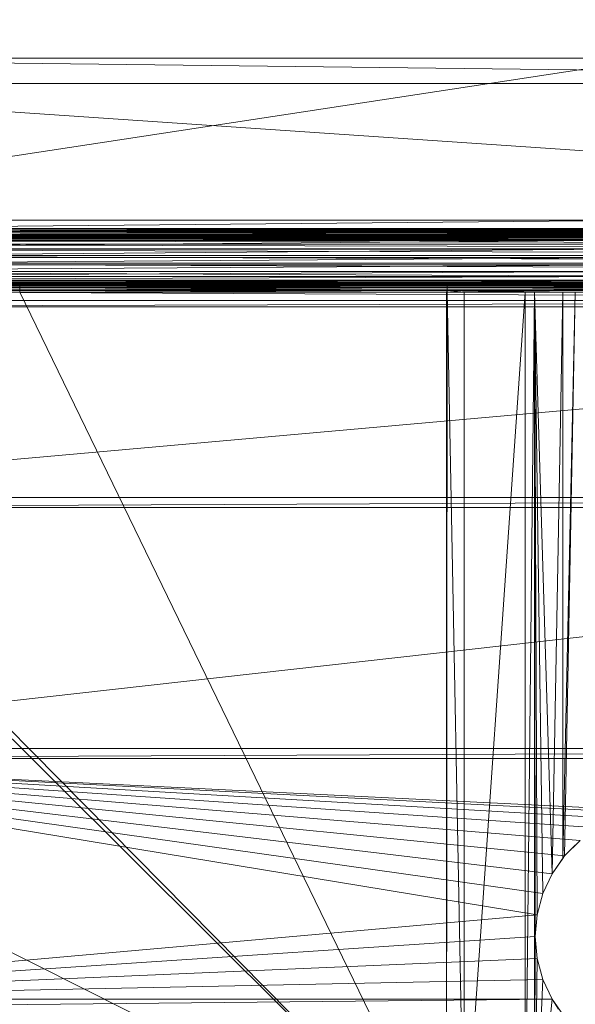
# Model space of a CAD drawing. Units: inches. Extents: x -1680.2 to -1608.2, y 1136.2 to 1184.2.
# Drawn here: x -1645.5 to -1644.4, y 1143.5 to 1145.5 of the extents above; entities that cross this region are included whole.
import ezdxf

# ---------------------------------------------------------------- set-up
doc = ezdxf.new("R2010")
doc.units = ezdxf.units.IN
doc.header["$MEASUREMENT"] = 0
doc.layers.add('Glass', color=132, linetype='Continuous', lineweight=13)
doc.layers.add('Hardware Dimension', color=30, linetype='Continuous', lineweight=0)

# ---------------------------------------------------------------- blocks, each defined once
blk = doc.blocks.new('MESH')
at = {"layer": 'Hardware Dimension', "flags": 128}
for points, elevation in [([(12.573, 125.159), (66.421, 133.35)], 6.35), ([(12.573, 133.35), (66.421, 133.35)], 6.35), ([(12.573, 133.35), (120.777, 133.35)], 4.445), ([(120.777, 124.742), (12.573, 132.08)], 3.175), ([(120.777, 132.08), (12.573, 132.08)], 3.175), ([(66.421, 125.159), (12.573, 125.159)], 6.35), ([(120.777, 124.742), (12.573, 124.742)], 3.175), ([(12.573, 124.662), (120.777, 124.662)], 3.169), ([(66.421, 124.655), (12.573, 124.655)], 6.31), ([(12.573, 124.583), (120.777, 124.583)], 3.149), ([(12.573, 124.509), (120.777, 124.509)], 3.118), ([(12.573, 124.44), (120.777, 124.44)], 3.075), ([(12.573, 124.379), (120.777, 124.379)], 3.022), ([(12.573, 124.328), (120.777, 124.328)], 2.96), ([(12.573, 124.286), (120.777, 124.286)], 2.891), ([(12.573, 124.257), (120.777, 124.257)], 2.816), ([(66.421, 124.165), (12.573, 124.165)], 6.19), ([(120.777, 124.13), (12.573, 124.13)], 2.244), ([(120.777, 123.944), (12.573, 123.944)], 1.775), ([(66.421, 123.699), (12.573, 123.699)], 5.995), ([(120.777, 123.686), (12.573, 123.686)], 1.341), ([(120.777, 123.363), (12.573, 123.363)], 0.953), ([(66.421, 123.271), (12.573, 123.271)], 5.728), ([(120.777, 122.982), (12.573, 122.982)], 0.622), ([(66.421, 122.89), (12.573, 122.89)], 5.397), ([(66.421, 122.567), (12.573, 122.567)], 5.009), ([(120.777, 122.554), (12.573, 122.554)], 0.355), ([(66.421, 122.309), (12.573, 122.309)], 4.575), ([(66.421, 122.123), (12.573, 122.123)], 4.106), ([(120.777, 122.088), (12.573, 122.088)], 0.16), ([(12.573, 122.014), (34.214, 122.014)], 3.613), ([(34.214, 121.996), (12.573, 121.996)], 3.534), ([(34.214, 121.967), (12.573, 121.967)], 3.459), ([(34.214, 121.925), (12.573, 121.925)], 3.39), ([(34.214, 121.874), (12.573, 121.874)], 3.328), ([(34.214, 121.813), (12.573, 121.813)], 3.275), ([(34.214, 121.744), (12.573, 121.744)], 3.232), ([(34.214, 121.67), (12.573, 121.67)], 3.201), ([(120.777, 121.598), (12.573, 121.598)], 0.04), ([(55.855, 122.014), (34.214, 122.014)], 3.613), ([(34.214, 122.014), (34.214, 122.014)], 3.613), ([(34.214, 121.996), (34.214, 121.996)], 3.534), ([(55.855, 121.967), (34.214, 121.967)], 3.459), ([(34.214, 121.967), (34.214, 121.967)], 3.459), ([(55.855, 121.925), (34.214, 121.925)], 3.39), ([(34.214, 121.925), (34.214, 121.925)], 3.39), ([(55.855, 121.874), (34.214, 121.874)], 3.328), ([(34.214, 121.874), (34.214, 121.874)], 3.328), ([(55.855, 121.813), (34.214, 121.813)], 3.275), ([(34.214, 121.813), (34.214, 121.813)], 3.275), ([(55.855, 121.744), (34.214, 121.744)], 3.232), ([(34.214, 121.744), (34.214, 121.744)], 3.232), ([(55.855, 121.67), (34.214, 121.67)], 3.201), ([(34.214, 121.67), (34.214, 121.67)], 3.201), ([(55.855, 122.014), (66.421, 122.014)], 3.613), ([(55.855, 122.014), (55.855, 122.014)], 3.613), ([(55.855, 121.996), (77.495, 121.996)], 3.534), ([(55.855, 121.996), (55.855, 121.996)], 3.534), ([(77.495, 121.967), (55.855, 121.967)], 3.459), ([(55.855, 121.967), (55.855, 121.967)], 3.459), ([(77.495, 121.925), (55.855, 121.925)], 3.39), ([(55.855, 121.925), (55.855, 121.925)], 3.39), ([(77.495, 121.874), (55.855, 121.874)], 3.328), ([(55.855, 121.874), (55.855, 121.874)], 3.328), ([(77.495, 121.813), (55.855, 121.813)], 3.275), ([(55.855, 121.813), (55.855, 121.813)], 3.275), ([(77.495, 121.744), (55.855, 121.744)], 3.232), ([(55.855, 121.744), (55.855, 121.744)], 3.232), ([(77.495, 121.67), (55.855, 121.67)], 3.201), ([(55.855, 121.67), (55.855, 121.67)], 3.201), ([(34.214, 121.591), (12.573, 121.591)], 3.181), ([(34.214, 121.511), (12.573, 121.511)], 3.175), ([(34.214, 121.511), (12.573, 120.777)], 3.175), ([(55.855, 121.591), (34.214, 121.591)], 3.181), ([(34.214, 121.591), (34.214, 121.591)], 3.181), ([(34.214, 121.511), (55.823, 121.511)], 3.175), ([(34.214, 121.511), (34.214, 121.511)], 3.175), ([(55.823, 121.511), (55.855, 121.511)], 3.175), ([(55.823, 121.511), (55.823, 121.511)], 3.175), ([(55.855, 121.591), (55.855, 121.591)], 3.181), ([(56.731, 77.008), (55.855, 121.511)], 3.175), ([(55.855, 121.511), (56.731, 121.511)], 3.175), ([(55.855, 121.511), (55.855, 121.511)], 3.175), ([(56.731, 77.008), (59.807, 121.511)], 3.175), ([(59.807, 121.511), (56.731, 121.511)], 3.175), ([(56.731, 77.008), (56.731, 121.511)], 3.175), ([(56.731, 121.511), (56.731, 121.511)], 3.175), ([(59.807, 77.008), (59.807, 121.511)], 3.175), ([(59.807, 121.511), (59.807, 121.511)], 3.175), ([(60.293, 77.008), (60.293, 121.511)], 3.175), ([(60.293, 121.511), (60.293, 121.511)], 3.175), ([(61.176, 92.075), (61.716, 121.511)], 3.175), ([(61.716, 121.511), (61.716, 92.846)], 3.175), ([(61.716, 121.511), (61.716, 121.511)], 3.175), ([(11.367, 110.617), (121.984, 111.125)], 0.127), ([(11.367, 111.125), (121.984, 111.125)], 0.127), ([(11.367, 110.617), (121.984, 110.617)], 0.127), ([(11.367, 97.917), (121.984, 98.425)], 0.127), ([(11.367, 98.425), (121.984, 98.425)], 0.127), ([(11.367, 97.917), (121.984, 97.917)], 0.127), ([(62.353, 93.524), (61.811, 92.982)], 3.175), ([(61.176, 92.075), (61.716, 92.846)], 3.175), ([(61.716, 92.846), (61.811, 92.982)], 3.175), ([(61.716, 92.846), (61.716, 92.846)], 3.175), ([(61.811, 92.982), (61.811, 92.982)], 3.175), ([(60.708, 91.072), (61.176, 92.075)], 3.175), ([(61.176, 92.075), (61.176, 92.075)], 3.175), ([(60.421, 90.003), (60.708, 91.072)], 3.175), ([(60.708, 91.072), (60.708, 91.072)], 3.175), ([(60.325, 88.9), (60.421, 90.003)], 3.175), ([(60.421, 90.003), (60.421, 90.003)], 3.175), ([(60.421, 87.797), (60.325, 88.9)], 3.175), ([(60.325, 88.9), (60.325, 88.9)], 3.175), ([(60.708, 86.728), (60.421, 87.797)], 3.175), ([(60.421, 87.797), (60.421, 87.797)], 3.175), ([(60.708, 86.728), (61.176, 85.725)], 3.175), ([(60.708, 86.728), (60.708, 86.728)], 3.175), ([(11.367, 85.217), (61.176, 85.725)], 0.127), ([(11.367, 85.725), (61.176, 85.725)], 0.127), ([(61.716, 84.954), (61.176, 85.725)], 3.175), ([(61.176, 85.725), (61.502, 85.217)], 0.127), ([(61.176, 85.725), (61.176, 85.725)], 3.175), ([(61.176, 85.725), (61.176, 85.725)], 0.127)]:
    blk.add_lwpolyline(points, dxfattribs=dict(at, elevation=elevation))
at = {"layer": 'Hardware Dimension', "extrusion": (-0.035355, -1.00185e-08, 0.999375), "elevation": 3.998, "flags": 128}
blk.add_lwpolyline([(-133.35, 66.604), (-133.35, 12.722)], dxfattribs=at)
at = {"layer": 'Hardware Dimension', "extrusion": (-0.033001, -9.35138e-09, 0.999455), "elevation": 4.028, "flags": 128}
blk.add_lwpolyline([(-133.35, 12.713), (-133.35, 66.59)], dxfattribs=at)
at = {"layer": 'Hardware Dimension', "extrusion": (-0.032693, 0, 0.999465), "elevation": 4.032, "flags": 128}
blk.add_lwpolyline([(-133.35, 67.097), (-133.35, 12.712)], dxfattribs=at)
at = {"layer": 'Hardware Dimension', "extrusion": (0.011735, -0.000137731, 0.999931), "elevation": 4.574, "flags": 128}
blk.add_lwpolyline([(12.52, 133.351), (120.731, 132.081)], dxfattribs=at)
at = {"layer": 'Hardware Dimension', "extrusion": (-0.000745156, -6.96341e-06, 1), "elevation": 6.3, "flags": 128}
blk.add_lwpolyline([(12.578, 124.655), (66.426, 125.159)], dxfattribs=at)
at = {"layer": 'Hardware Dimension', "extrusion": (-5.93358e-05, -4.41509e-08, 1), "elevation": 3.168, "flags": 128}
blk.add_lwpolyline([(120.777, 124.742), (12.573, 124.662)], dxfattribs=at)
at = {"layer": 'Hardware Dimension', "extrusion": (-0.000176516, -1.28045e-07, 1), "elevation": 3.147, "flags": 128}
blk.add_lwpolyline([(120.778, 124.662), (12.574, 124.583)], dxfattribs=at)
at = {"layer": 'Hardware Dimension', "extrusion": (-0.002217, -2.01903e-05, 0.999998), "elevation": 6.16, "flags": 128}
blk.add_lwpolyline([(12.587, 124.165), (66.435, 124.655)], dxfattribs=at)
at = {"layer": 'Hardware Dimension', "extrusion": (-0.000289225, -1.99016e-07, 1), "elevation": 3.115, "flags": 128}
blk.add_lwpolyline([(120.778, 124.583), (12.574, 124.509)], dxfattribs=at)
at = {"layer": 'Hardware Dimension', "extrusion": (-0.000394632, -2.5001e-07, 1), "elevation": 3.07, "flags": 128}
blk.add_lwpolyline([(120.778, 124.509), (12.574, 124.44)], dxfattribs=at)
at = {"layer": 'Hardware Dimension', "extrusion": (-0.000490057, -2.75911e-07, 1), "elevation": 3.016, "flags": 128}
blk.add_lwpolyline([(120.778, 124.44), (12.574, 124.379)], dxfattribs=at)
at = {"layer": 'Hardware Dimension', "extrusion": (-0.000573095, -2.74091e-07, 1), "elevation": 2.953, "flags": 128}
blk.add_lwpolyline([(120.779, 124.379), (12.575, 124.328)], dxfattribs=at)
at = {"layer": 'Hardware Dimension', "extrusion": (-0.000641648, -2.44715e-07, 1), "elevation": 2.883, "flags": 128}
blk.add_lwpolyline([(120.779, 124.328), (12.575, 124.286)], dxfattribs=at)
at = {"layer": 'Hardware Dimension', "extrusion": (-0.000693986, -1.90788e-07, 1), "elevation": 2.807, "flags": 128}
blk.add_lwpolyline([(120.779, 124.286), (12.575, 124.257)], dxfattribs=at)
at = {"layer": 'Hardware Dimension', "extrusion": (-0.000728771, -1.17621e-07, 1), "elevation": 2.728, "flags": 128}
blk.add_lwpolyline([(120.779, 124.257), (12.575, 124.239)], dxfattribs=at)
at = {"layer": 'Hardware Dimension', "extrusion": (2.20342e-09, 0, 1), "elevation": 2.737, "flags": 128}
blk.add_lwpolyline([(12.573, 124.239), (120.777, 124.239)], dxfattribs=at)
at = {"layer": 'Hardware Dimension', "extrusion": (0.004555, -4.59477e-06, 0.99999), "elevation": 2.794, "flags": 128}
blk.add_lwpolyline([(12.56, 124.239), (120.766, 124.13)], dxfattribs=at)
at = {"layer": 'Hardware Dimension', "extrusion": (-0.003632, -3.13875e-05, 0.999993), "elevation": 5.945, "flags": 128}
blk.add_lwpolyline([(12.595, 123.7), (66.443, 124.165)], dxfattribs=at)
at = {"layer": 'Hardware Dimension', "extrusion": (0.004337, -7.45108e-06, 0.999991), "elevation": 2.298, "flags": 128}
blk.add_lwpolyline([(12.563, 124.13), (120.768, 123.944)], dxfattribs=at)
at = {"layer": 'Hardware Dimension', "extrusion": (0.00401, -9.55844e-06, 0.999992), "elevation": 1.824, "flags": 128}
blk.add_lwpolyline([(12.566, 123.944), (120.771, 123.686)], dxfattribs=at)
at = {"layer": 'Hardware Dimension', "extrusion": (-0.004956, -3.94351e-05, 0.999988), "elevation": 5.661, "flags": 128}
blk.add_lwpolyline([(12.601, 123.271), (66.45, 123.7)], dxfattribs=at)
at = {"layer": 'Hardware Dimension', "extrusion": (0.003582, -1.07061e-05, 0.999994), "elevation": 1.385, "flags": 128}
blk.add_lwpolyline([(12.568, 123.686), (120.773, 123.363)], dxfattribs=at)
at = {"layer": 'Hardware Dimension', "extrusion": (0.003063, -1.07782e-05, 0.999995), "elevation": 0.991, "flags": 128}
blk.add_lwpolyline([(12.57, 123.363), (120.775, 122.982)], dxfattribs=at)
at = {"layer": 'Hardware Dimension', "extrusion": (-0.006154, -4.35172e-05, 0.999981), "elevation": 5.314, "flags": 128}
blk.add_lwpolyline([(12.606, 122.89), (66.455, 123.271)], dxfattribs=at)
at = {"layer": 'Hardware Dimension', "extrusion": (0.002466, -9.76678e-06, 0.999997), "elevation": 0.652, "flags": 128}
blk.add_lwpolyline([(12.571, 122.982), (120.776, 122.554)], dxfattribs=at)
at = {"layer": 'Hardware Dimension', "extrusion": (-0.007197, -4.32274e-05, 0.999974), "elevation": 4.913, "flags": 128}
blk.add_lwpolyline([(12.609, 122.567), (66.458, 122.89)], dxfattribs=at)
at = {"layer": 'Hardware Dimension', "extrusion": (-0.008058, -3.85937e-05, 0.999968), "elevation": 4.469, "flags": 128}
blk.add_lwpolyline([(12.609, 122.309), (66.459, 122.567)], dxfattribs=at)
at = {"layer": 'Hardware Dimension', "extrusion": (0.001808, -7.77388e-06, 0.999998), "elevation": 0.377, "flags": 128}
blk.add_lwpolyline([(12.572, 122.554), (120.777, 122.088)], dxfattribs=at)
at = {"layer": 'Hardware Dimension', "extrusion": (-0.008715, -3.00862e-05, 0.999962), "elevation": 3.992, "flags": 128}
blk.add_lwpolyline([(12.608, 122.123), (66.458, 122.309)], dxfattribs=at)
at = {"layer": 'Hardware Dimension', "extrusion": (0.022768, -0.00011483, 0.999741), "elevation": 4.377, "flags": 128}
blk.add_lwpolyline([(122.185, -11.86), (122.185, -33.507)], dxfattribs=at)
at = {"layer": 'Hardware Dimension', "extrusion": (-0.015301, -5.18517e-05, 0.999883), "elevation": 3.083, "flags": 128}
blk.add_lwpolyline([(66.476, 122.123), (34.265, 122.014)], dxfattribs=at)
at = {"layer": 'Hardware Dimension', "extrusion": (-0.046588, -0.000481229, 0.998914), "elevation": 0.948, "flags": 128}
blk.add_lwpolyline([(-121.43, 57.218), (-121.43, 67.797)], dxfattribs=at)
at = {"layer": 'Hardware Dimension', "extrusion": (0.001103, -5.00072e-06, 0.999999), "elevation": 0.173, "flags": 128}
blk.add_lwpolyline([(12.573, 122.088), (120.777, 121.598)], dxfattribs=at)
at = {"layer": 'Hardware Dimension', "extrusion": (0.003644, -2.94051e-06, 0.999993), "elevation": 3.658, "flags": 128}
blk.add_lwpolyline([(12.56, 122.014), (34.201, 121.996)], dxfattribs=at)
at = {"layer": 'Hardware Dimension', "extrusion": (0.00347, -4.76718e-06, 0.999994), "flags": 128}
for points, elevation in [([(34.202, 121.967), (12.561, 121.996)], 3.577), ([(55.842, 121.967), (34.201, 121.996)], 3.652)]:
    blk.add_lwpolyline(points, dxfattribs=dict(at, elevation=elevation))
at = {"layer": 'Hardware Dimension', "extrusion": (0.003208, -6.12011e-06, 0.999995), "flags": 128}
for points, elevation in [([(34.203, 121.925), (12.562, 121.967)], 3.499), ([(55.843, 121.925), (34.203, 121.967)], 3.568), ([(77.484, 121.925), (55.843, 121.967)], 3.637)]:
    blk.add_lwpolyline(points, dxfattribs=dict(at, elevation=elevation))
at = {"layer": 'Hardware Dimension', "extrusion": (0.00245, -6.90029e-06, 0.999997), "flags": 128}
for points, elevation in [([(34.206, 121.813), (12.565, 121.874)], 3.357), ([(55.846, 121.813), (34.206, 121.874)], 3.411), ([(77.487, 121.813), (55.846, 121.874)], 3.464)]:
    blk.add_lwpolyline(points, dxfattribs=dict(at, elevation=elevation))
at = {"layer": 'Hardware Dimension', "extrusion": (0.001973, -6.24947e-06, 0.999998), "flags": 128}
for points, elevation in [([(34.207, 121.744), (12.567, 121.813)], 3.299), ([(55.848, 121.744), (34.207, 121.813)], 3.341)]:
    blk.add_lwpolyline(points, dxfattribs=dict(at, elevation=elevation))
at = {"layer": 'Hardware Dimension', "extrusion": (0.001446, -4.97592e-06, 0.999999), "flags": 128}
for points, elevation in [([(34.209, 121.67), (12.568, 121.744)], 3.249), ([(55.85, 121.67), (34.209, 121.744)], 3.281), ([(77.491, 121.67), (55.85, 121.744)], 3.312)]:
    blk.add_lwpolyline(points, dxfattribs=dict(at, elevation=elevation))
at = {"layer": 'Hardware Dimension', "extrusion": (0.000370854, -1.72463e-06, 1), "elevation": 0.045, "flags": 128}
blk.add_lwpolyline([(120.777, 121.094), (12.573, 121.598)], dxfattribs=at)
at = {"layer": 'Hardware Dimension', "extrusion": (0.003644, -2.93922e-06, 0.999993), "elevation": 3.737, "flags": 128}
blk.add_lwpolyline([(34.2, 122.014), (55.841, 121.996)], dxfattribs=at)
at = {"layer": 'Hardware Dimension', "extrusion": (0, -0.976344, 0.216223), "elevation": -118.346, "flags": 128}
blk.add_lwpolyline([(34.214, 29.91), (34.214, 29.829)], dxfattribs=at)
at = {"layer": 'Hardware Dimension', "extrusion": (0, -0.929773, 0.368134), "elevation": -112.128, "flags": 128}
blk.add_lwpolyline([(34.214, 48.116), (34.214, 48.197)], dxfattribs=at)
at = {"layer": 'Hardware Dimension', "extrusion": (-1.10171e-08, -3.88404e-15, 1), "elevation": 3.534, "flags": 128}
blk.add_lwpolyline([(55.855, 121.996), (34.214, 121.996)], dxfattribs=at)
at = {"layer": 'Hardware Dimension', "extrusion": (0, -0.859533, 0.51108), "elevation": -103.067, "flags": 128}
for points in [[(34.214, 65.227), (34.214, 65.308)], [(55.855, 65.227), (55.855, 65.308)]]:
    blk.add_lwpolyline(points, dxfattribs=at)
at = {"layer": 'Hardware Dimension', "extrusion": (0.002865, -6.85017e-06, 0.999996), "elevation": 3.487, "flags": 128}
blk.add_lwpolyline([(55.845, 121.874), (34.204, 121.925)], dxfattribs=at)
at = {"layer": 'Hardware Dimension', "extrusion": (0, -0.767861, 0.640616), "elevation": -91.45, "flags": 128}
for points in [[(34.214, 80.629), (34.214, 80.71)], [(55.855, 80.629), (55.855, 80.71)]]:
    blk.add_lwpolyline(points, dxfattribs=at)
at = {"layer": 'Hardware Dimension', "extrusion": (0, -0.656403, 0.754411), "elevation": -77.488, "flags": 128}
for points in [[(34.214, 94.046), (34.214, 94.127)], [(55.855, 94.046), (55.855, 94.127)]]:
    blk.add_lwpolyline(points, dxfattribs=at)
at = {"layer": 'Hardware Dimension', "extrusion": (0, -0.528767, 0.848767), "elevation": -61.631, "flags": 128}
for points in [[(34.214, 105.041), (34.214, 105.122)], [(55.855, 105.041), (55.855, 105.122)]]:
    blk.add_lwpolyline(points, dxfattribs=at)
at = {"layer": 'Hardware Dimension', "extrusion": (0, -0.387457, 0.921888), "elevation": -44.191, "flags": 128}
for points in [[(34.214, 113.406), (34.214, 113.487)], [(55.855, 113.406), (55.855, 113.487)]]:
    blk.add_lwpolyline(points, dxfattribs=at)
at = {"layer": 'Hardware Dimension', "extrusion": (0.000882545, -3.20099e-06, 1), "elevation": 3.23, "flags": 128}
blk.add_lwpolyline([(55.852, 121.591), (34.211, 121.67)], dxfattribs=at)
at = {"layer": 'Hardware Dimension', "extrusion": (0, -0.236453, 0.971643), "elevation": -25.659, "flags": 128}
blk.add_lwpolyline([(34.214, 118.896), (34.214, 118.976)], dxfattribs=at)
at = {"layer": 'Hardware Dimension', "extrusion": (0.000426733, -0.976364, 0.216133), "elevation": -118.325, "flags": 128}
blk.add_lwpolyline([(55.908, 29.894), (55.908, 29.813)], dxfattribs=at)
at = {"layer": 'Hardware Dimension', "extrusion": (-0.007463, -1.2334e-05, 0.999972), "elevation": 3.116, "flags": 128}
blk.add_lwpolyline([(66.446, 122.014), (55.879, 121.996)], dxfattribs=at)
at = {"layer": 'Hardware Dimension', "extrusion": (0.00347, -4.76842e-06, 0.999994), "elevation": 3.727, "flags": 128}
blk.add_lwpolyline([(55.842, 121.996), (77.483, 121.967)], dxfattribs=at)
at = {"layer": 'Hardware Dimension', "extrusion": (0, -0.929741, 0.368215), "elevation": -112.124, "flags": 128}
blk.add_lwpolyline([(55.855, 48.207), (55.855, 48.126)], dxfattribs=at)
at = {"layer": 'Hardware Dimension', "extrusion": (0.002865, -6.85018e-06, 0.999996), "elevation": 3.549, "flags": 128}
blk.add_lwpolyline([(77.486, 121.874), (55.845, 121.925)], dxfattribs=at)
at = {"layer": 'Hardware Dimension', "extrusion": (0.001973, -6.24948e-06, 0.999998), "elevation": 3.384, "flags": 128}
blk.add_lwpolyline([(77.489, 121.744), (55.848, 121.813)], dxfattribs=at)
at = {"layer": 'Hardware Dimension', "extrusion": (0.000882567, -3.20107e-06, 1), "elevation": 3.249, "flags": 128}
blk.add_lwpolyline([(77.493, 121.591), (55.852, 121.67)], dxfattribs=at)
at = {"layer": 'Hardware Dimension', "extrusion": (1.14906e-05, -0.236431, 0.971648), "elevation": -25.656, "flags": 128}
blk.add_lwpolyline([(55.861, 118.893), (55.861, 118.974)], dxfattribs=at)
at = {"layer": 'Hardware Dimension', "flags": 128}
for points in [[(12.573, 121.094), (120.777, 121.094)], [(12.573, 120.777), (120.777, 121.094)], [(120.777, 120.777), (12.255, 111.125)], [(120.777, 120.777), (12.573, 120.777)], [(121.094, 111.125), (12.255, 111.125)], [(12.255, 110.617), (121.094, 110.617)], [(121.094, 110.617), (12.255, 98.425)], [(12.255, 98.425), (121.094, 98.425)], [(12.255, 97.917), (64.503, 94.867)], [(12.255, 97.917), (63.5, 94.399)], [(12.255, 97.917), (62.593, 93.764)], [(12.255, 97.917), (61.811, 92.982)], [(12.255, 97.917), (61.176, 92.075)], [(12.255, 97.917), (60.708, 91.072)], [(12.255, 97.917), (60.421, 90.003)], [(12.255, 97.917), (66.675, 95.25)], [(121.094, 97.917), (12.255, 97.917)], [(12.255, 97.917), (65.572, 95.154)], [(62.593, 93.764), (61.811, 92.982)], [(61.811, 92.982), (61.176, 92.075)], [(61.811, 92.982), (61.811, 92.982)], [(61.176, 92.075), (60.708, 91.072)], [(61.176, 92.075), (61.176, 92.075)], [(60.708, 91.072), (60.421, 90.003)], [(60.708, 91.072), (60.708, 91.072)], [(12.255, 85.725), (60.421, 90.003)], [(60.421, 90.003), (60.325, 88.9)], [(60.421, 90.003), (60.421, 90.003)], [(12.255, 85.725), (60.325, 88.9)], [(60.421, 87.797), (60.325, 88.9)], [(60.325, 88.9), (60.325, 88.9)], [(12.255, 85.725), (60.421, 87.797)], [(60.708, 86.728), (60.421, 87.797)], [(60.421, 87.797), (60.421, 87.797)], [(12.255, 85.725), (60.708, 86.728)], [(61.176, 85.725), (60.708, 86.728)], [(60.708, 86.728), (60.708, 86.728)], [(61.176, 85.725), (12.255, 85.725)], [(61.176, 85.725), (61.176, 85.725)]]:
    blk.add_lwpolyline(points, dxfattribs=at)
at = {"layer": 'Hardware Dimension', "extrusion": (0.000297124, -1.10702e-06, 1), "elevation": 3.191, "flags": 128}
blk.add_lwpolyline([(55.823, 121.511), (34.213, 121.591)], dxfattribs=at)
at = {"layer": 'Hardware Dimension', "extrusion": (0, -0.079497, 0.996835), "elevation": -6.495, "flags": 128}
blk.add_lwpolyline([(34.214, 121.379), (34.214, 121.459)], dxfattribs=at)
at = {"layer": 'Hardware Dimension', "extrusion": (4.21015e-09, -8.67038e-09, 1), "elevation": 3.175, "flags": 128}
blk.add_lwpolyline([(55.823, 77.008), (34.214, 121.511)], dxfattribs=at)
at = {"layer": 'Hardware Dimension', "extrusion": (-1.83689e-15, -1.07147e-08, 1), "elevation": 3.175, "flags": 128}
blk.add_lwpolyline([(55.823, 77.008), (55.823, 121.511)], dxfattribs=at)
at = {"layer": 'Hardware Dimension', "extrusion": (-7.489e-12, -1.07147e-08, 1), "elevation": 3.175, "flags": 128}
blk.add_lwpolyline([(55.823, 77.008), (55.855, 121.511)], dxfattribs=at)
at = {"layer": 'Hardware Dimension', "extrusion": (-0.026739, -0.069206, 0.997244), "elevation": -6.736, "flags": 128}
blk.add_lwpolyline([(8.279, 133.331), (8.279, 133.418)], dxfattribs=at)
at = {"layer": 'Hardware Dimension', "extrusion": (-7.53452e-06, -0.079504, 0.996835), "elevation": -6.496, "flags": 128}
blk.add_lwpolyline([(55.843, 121.384), (55.843, 121.465)], dxfattribs=at)
at = {"layer": 'Hardware Dimension', "extrusion": (0.007261, -0.000666708, 0.999973), "elevation": 3.506, "flags": 128}
blk.add_lwpolyline([(56.707, 121.513), (55.83, 121.594)], dxfattribs=at)
at = {"layer": 'Hardware Dimension', "extrusion": (0.001624, -3.30754e-05, 0.999999), "elevation": 3.268, "flags": 128}
blk.add_lwpolyline([(59.802, 121.511), (55.849, 121.591)], dxfattribs=at)
at = {"layer": 'Hardware Dimension', "extrusion": (0.001446, -2.62404e-05, 0.999999), "elevation": 3.259, "flags": 128}
blk.add_lwpolyline([(60.288, 121.511), (55.85, 121.591)], dxfattribs=at)
at = {"layer": 'Hardware Dimension', "extrusion": (0.001095, -1.50455e-05, 0.999999), "elevation": 3.241, "flags": 128}
blk.add_lwpolyline([(61.712, 121.511), (55.851, 121.591)], dxfattribs=at)
at = {"layer": 'Hardware Dimension', "extrusion": (0.000987917, -1.22372e-05, 1), "elevation": 3.235, "flags": 128}
blk.add_lwpolyline([(62.35, 121.511), (55.851, 121.591)], dxfattribs=at)
at = {"layer": 'Hardware Dimension', "extrusion": (2.20342e-08, 0, 1), "elevation": 3.181, "flags": 128}
blk.add_lwpolyline([(77.495, 121.591), (55.855, 121.591)], dxfattribs=at)
at = {"layer": 'Hardware Dimension', "extrusion": (5.84364e-11, 5.35673e-09, 1), "elevation": 3.175, "flags": 128}
blk.add_lwpolyline([(60.293, 121.511), (59.807, 77.008)], dxfattribs=at)
at = {"layer": 'Hardware Dimension', "extrusion": (4.91093e-07, -7.71753e-12, 1), "elevation": 3.175, "flags": 128}
blk.add_lwpolyline([(60.293, 121.511), (59.807, 121.511)], dxfattribs=at)
at = {"layer": 'Hardware Dimension', "extrusion": (-3.09638e-11, 7.56679e-09, 1), "elevation": 3.175, "flags": 128}
blk.add_lwpolyline([(60.421, 90.003), (60.293, 121.511)], dxfattribs=at)
at = {"layer": 'Hardware Dimension', "extrusion": (-7.27796e-12, 7.31105e-09, 1), "elevation": 3.175, "flags": 128}
blk.add_lwpolyline([(60.325, 88.9), (60.293, 121.511)], dxfattribs=at)
at = {"layer": 'Hardware Dimension', "extrusion": (-1.06877e-10, 7.83124e-09, 1), "elevation": 3.175, "flags": 128}
blk.add_lwpolyline([(60.293, 121.511), (60.708, 91.072)], dxfattribs=at)
at = {"layer": 'Hardware Dimension', "extrusion": (-2.42807e-10, 8.09236e-09, 1), "elevation": 3.175, "flags": 128}
blk.add_lwpolyline([(60.293, 121.511), (61.176, 92.075)], dxfattribs=at)
at = {"layer": 'Hardware Dimension', "extrusion": (-1.6755e-07, -8.98336e-13, 1), "elevation": 3.175, "flags": 128}
blk.add_lwpolyline([(60.293, 121.511), (61.716, 121.511)], dxfattribs=at)
at = {"layer": 'Hardware Dimension', "extrusion": (1.84951e-10, 8.31334e-09, 1), "elevation": 3.175, "flags": 128}
blk.add_lwpolyline([(62.353, 121.511), (61.716, 92.846)], dxfattribs=at)
at = {"layer": 'Hardware Dimension', "extrusion": (3.7386e-07, 4.47267e-12, 1), "elevation": 3.175, "flags": 128}
blk.add_lwpolyline([(62.353, 121.511), (61.716, 121.511)], dxfattribs=at)
at = {"layer": 'Hardware Dimension', "extrusion": (1.58893e-10, 8.35404e-09, 1), "elevation": 3.175, "flags": 128}
blk.add_lwpolyline([(62.353, 121.511), (61.811, 92.982)], dxfattribs=at)
at = {"layer": 'Hardware Dimension', "extrusion": (-5.22332e-08, 8.73059e-14, 1), "elevation": 3.175, "flags": 128}
blk.add_lwpolyline([(66.918, 121.511), (62.353, 121.511)], dxfattribs=at)
at = {"layer": 'Hardware Dimension', "extrusion": (5.44711e-09, -5.42049e-09, 1), "elevation": 3.175, "flags": 128}
blk.add_lwpolyline([(55.823, 77.008), (11.839, 120.777)], dxfattribs=at)
at = {"layer": 'Hardware Dimension', "extrusion": (5.44679e-09, -5.51211e-09, 1), "elevation": 3.175, "flags": 128}
blk.add_lwpolyline([(55.823, 77.008), (12.573, 120.777)], dxfattribs=at)
at = {"layer": 'Hardware Dimension', "extrusion": (-0.001157, 8.04746e-11, 0.999999), "elevation": -0.014, "flags": 128}
for points in [[(12.255, 111.125), (121.984, 111.125)], [(12.255, 98.425), (121.984, 98.425)]]:
    blk.add_lwpolyline(points, dxfattribs=at)
at = {"layer": 'Hardware Dimension', "extrusion": (-0.001157, -8.04746e-11, 0.999999), "elevation": -0.014, "flags": 128}
blk.add_lwpolyline([(12.255, 110.617), (121.984, 110.617)], dxfattribs=at)
at = {"layer": 'Hardware Dimension', "extrusion": (8.65136e-09, -4.3525e-09, 1), "elevation": 3.175, "flags": 128}
blk.add_lwpolyline([(55.823, 77.008), (11.839, 99.136)], dxfattribs=at)
at = {"layer": 'Hardware Dimension', "extrusion": (-0.001157, 0, 0.999999), "elevation": -0.014, "flags": 128}
blk.add_lwpolyline([(12.255, 97.917), (121.984, 97.917)], dxfattribs=at)
at = {"layer": 'Hardware Dimension', "extrusion": (-0.687319, -0.687314, 0.23493), "elevation": -106.391, "flags": 128}
blk.add_lwpolyline([(-22.042, 28.981), (-22.042, 25.714)], dxfattribs=at)
at = {"layer": 'Hardware Dimension', "extrusion": (-0.549929, -0.78538, 0.284178), "elevation": -105.956, "flags": 128}
blk.add_lwpolyline([(-2.7, 34.717), (-2.7, 31.405)], dxfattribs=at)
at = {"layer": 'Hardware Dimension', "extrusion": (0.572787, 0.818044, 0.052153), "elevation": 111.467, "flags": 128}
blk.add_lwpolyline([(2.699, -2.642), (2.699, -5.821)], dxfattribs=at)
at = {"layer": 'Hardware Dimension', "extrusion": (1, 0, 0), "flags": 128}
for points, elevation in [([(92.982, 3.175), (92.982, 0)], 61.811), ([(91.072, 3.175), (91.072, 0)], 60.708), ([(87.797, 3.175), (87.797, 0)], 60.421), ([(86.728, 3.175), (86.728, 0)], 60.708)]:
    blk.add_lwpolyline(points, dxfattribs=dict(at, elevation=elevation))
at = {"layer": 'Hardware Dimension', "extrusion": (-0.399063, -0.855792, 0.329192), "elevation": -102.165, "flags": 128}
blk.add_lwpolyline([(16.531, 38.98), (16.531, 35.617)], dxfattribs=at)
at = {"layer": 'Hardware Dimension', "extrusion": (-1, 0, 1.20148e-06), "elevation": -61.176, "flags": 128}
blk.add_lwpolyline([(-92.075, 3.175), (-92.075, 0)], dxfattribs=at)
at = {"layer": 'Hardware Dimension', "extrusion": (-0.244393, -0.912088, 0.329191), "elevation": -96.857, "flags": 128}
blk.add_lwpolyline([(35.068, 37.129), (35.068, 33.767)], dxfattribs=at)
at = {"layer": 'Hardware Dimension', "extrusion": (-0.082301, -0.94067, 0.329191), "elevation": -88.59, "flags": 128}
blk.add_lwpolyline([(52.347, 34.247), (52.347, 30.885)], dxfattribs=at)
at = {"layer": 'Hardware Dimension', "extrusion": (0, 1, 2.40296e-06), "elevation": 90.003, "flags": 128}
blk.add_lwpolyline([(-60.421, 3.175), (-60.421, 0)], dxfattribs=at)
at = {"layer": 'Hardware Dimension', "extrusion": (-5.47266e-11, -2.00481e-08, 1), "elevation": 3.175, "flags": 128}
blk.add_lwpolyline([(60.293, 77.008), (60.325, 88.9)], dxfattribs=at)
at = {"layer": 'Hardware Dimension', "extrusion": (-0.447213, -0.894427, 2.68659e-06), "elevation": -106.493, "flags": 128}
blk.add_lwpolyline([(14.199, 3.175), (14.199, 0)], dxfattribs=at)
at = {"layer": 'Hardware Dimension', "extrusion": (0.082296, -0.940669, 0.329195), "elevation": -77.616, "flags": 128}
blk.add_lwpolyline([(67.843, 30.421), (67.843, 27.059)], dxfattribs=at)
at = {"layer": 'Hardware Dimension', "extrusion": (-2.64018e-10, -2.2094e-08, 1), "elevation": 3.175, "flags": 128}
blk.add_lwpolyline([(60.421, 87.797), (60.293, 77.008)], dxfattribs=at)
at = {"layer": 'Hardware Dimension', "extrusion": (0.244393, -0.912088, 0.329191), "elevation": -64.267, "flags": 128}
blk.add_lwpolyline([(81.086, 25.767), (81.086, 22.405)], dxfattribs=at)
at = {"layer": 'Hardware Dimension', "extrusion": (-1.0463e-09, -2.44829e-08, 1), "elevation": 3.175, "flags": 128}
blk.add_lwpolyline([(60.708, 86.728), (60.293, 77.008)], dxfattribs=at)
at = {"layer": 'Hardware Dimension', "extrusion": (-0.048173, 0.103309, 0.993482), "elevation": 6.035, "flags": 128}
blk.add_lwpolyline([(-91.673, -52.601), (-91.673, -51.487)], dxfattribs=at)
at = {"layer": 'Hardware Dimension', "extrusion": (0.397231, -0.851877, 0.34134), "elevation": -48.683, "flags": 128}
blk.add_lwpolyline([(91.673, 21.057), (91.673, 17.814)], dxfattribs=at)
at = {"layer": 'Hardware Dimension', "extrusion": (-0.002596, 0, 0.999997), "elevation": -0.032, "flags": 128}
blk.add_lwpolyline([(12.255, 85.725), (61.176, 85.725)], dxfattribs=at)
at = {"layer": 'Hardware Dimension', "extrusion": (-2.74287e-09, -2.70723e-08, 1), "elevation": 3.175, "flags": 128}
blk.add_lwpolyline([(60.293, 77.008), (61.176, 85.725)], dxfattribs=at)
at = {"layer": 'Hardware Dimension', "extrusion": (0.447213, 0.894427, 6.71647e-05), "elevation": 104.033, "flags": 128}
blk.add_lwpolyline([(-16.38, -0.007), (-16.38, 0.12)], dxfattribs=at)
at = {"layer": 'Hardware Dimension', "extrusion": (0, -1, 2.50308e-06), "elevation": -85.725, "flags": 128}
blk.add_lwpolyline([(61.176, 3.175), (61.176, 0.127)], dxfattribs=at)
at = {"layer": 'Hardware Dimension', "extrusion": (-0.548058, 0.782691, 0.295004), "elevation": 33.606, "flags": 128}
blk.add_lwpolyline([(-99.282, -7.053), (-99.282, -10.243)], dxfattribs=at)

msp = doc.modelspace()

# ---------------------------------------------------------------- block references
at = {"layer": 'Hardware Dimension', "xscale": 0.03936985155420763, "yscale": 0.03936985155420763, "zscale": 0.03936985155420763}
msp.add_blockref('MESH', (-1646.8281, 1140.1687, 0.245), dxfattribs=at)

# ---------------------------------------------------------------- meshes
at = {"layer": 'Glass'}
mesh = msp.add_polyface(dxfattribs=at)
corners = [(-1680.1936, 1184.2312, 0.0625), (-1680.1936, 1136.1687, 0.0625), (-1680.1936, 1136.1687, 0.1875), (-1680.1936, 1184.2312, 0.1875), (-1608.1936, 1136.1687, 0.0625), (-1608.1936, 1136.1687, 0.1875), (-1608.1936, 1184.2312, 0.0625), (-1608.1936, 1184.2312, 0.1875), (-1680.1311, 1136.2312, 0.25), (-1608.2561, 1136.2312, 0.25), (-1680.1311, 1184.1687, 0.25), (-1608.2561, 1184.1687, 0.25), (-1608.2561, 1184.1687), (-1608.2561, 1136.2312), (-1680.1311, 1136.2312), (-1680.1311, 1184.1687)]
mesh.append_faces([[corners[k] for k in face] for face in [(0, 1, 2, 3), (1, 4, 5, 2), (4, 6, 7, 5), (8, 2, 5, 9), (10, 8, 9, 11), (7, 11, 9, 5), (3, 10, 11, 7), (3, 2, 8, 10), (6, 0, 3, 7), (12, 6, 4, 13), (14, 15, 12, 13), (1, 14, 13, 4), (15, 0, 6, 12), (15, 14, 1, 0)]])

doc.saveas('drawing.dxf')
